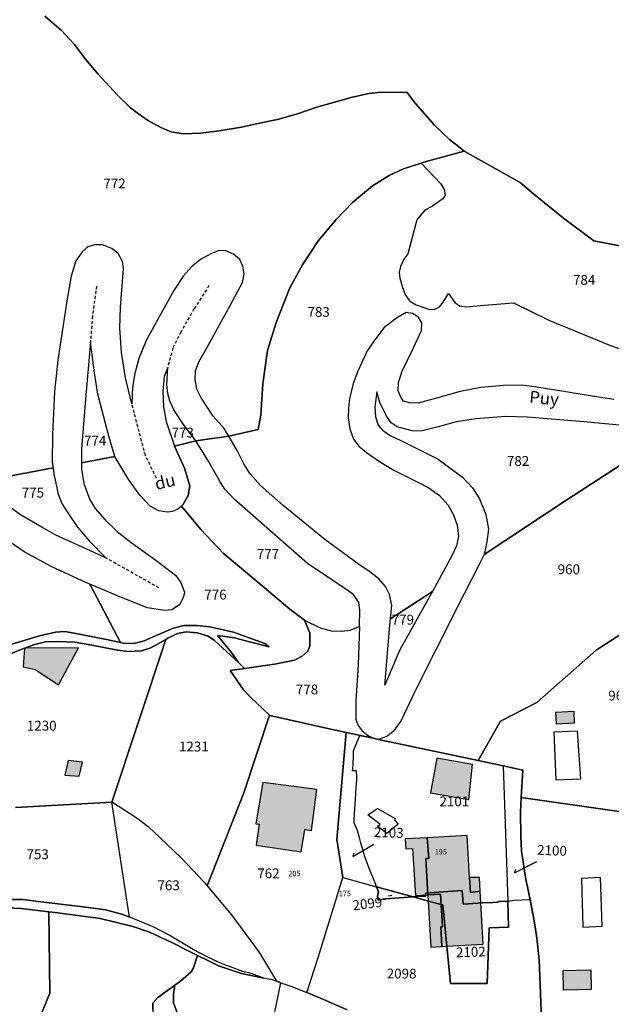
# Model space of a CAD drawing. Units: metres. Extents: x 1036326 to 1039189, y 6309086 to 6312781.
# Drawn here: x 1037233 to 1037354, y 6311152 to 6311353 of the extents above; entities that cross this region are included whole.
import ezdxf
from ezdxf.enums import TextEntityAlignment as Align

# ---------------------------------------------------------------- set-up
doc = ezdxf.new("R2010")
doc.units = ezdxf.units.M
doc.linetypes.add('TOPO1', pattern=[1, 0.6, -0.4])
for name, color, linetype in [('ig_cad_bati_dur', 152, 'CONTINUOUS'), ('ig_cad_bati_dur_hach', 24, 'CONTINUOUS'), ('ig_cad_bati_leger', 215, 'CONTINUOUS'), ('ig_cad_bati_leger_hach', 243, 'CONTINUOUS'), ('ig_cad_detail_lineaire', 252, 'TOPO1'), ('ig_cad_fleche_de_rattachement', 3, 'CONTINUOUS'), ('ig_cad_hydro', 140, 'CONTINUOUS'), ('ig_cad_lieudit', 7, 'ByLayer'), ('ig_cad_nom_voie', 8, 'CONTINUOUS'), ('ig_cad_numero_voie', 40, 'CONTINUOUS'), ('ig_cad_parcel', 3, 'CONTINUOUS'), ('ig_cad_parcel_num', 3, 'CONTINUOUS'), ('ig_cad_piscine_etang_bassin', 4, 'CONTINUOUS')]:
    doc.layers.add(name, color=color, linetype=linetype)
doc.styles.add('Times New Roman', font='times.ttf')

msp = doc.modelspace()

# ---------------------------------------------------------------- hatches: boundary and pattern name
at = {"layer": 'ig_cad_bati_dur_hach'}
for points in [[(1037234.32, 6311224.9), (1037234.03, 6311221.1), (1037236.5, 6311220.56), (1037241.23, 6311217.45), (1037245.27, 6311225.01), (1037234.4, 6311224.93)], [(1037325.49, 6311201.26), (1037318.26, 6311202.5), (1037316.97, 6311195.5), (1037324.75, 6311194.09)], [(1037293.8, 6311196.12), (1037282.86, 6311197.6), (1037281.44, 6311189.18), (1037282.09, 6311189.11), (1037281.47, 6311184.81), (1037290.65, 6311183.47), (1037291.39, 6311187.99), (1037292.77, 6311187.77)], [(1037320.29, 6311164.23), (1037327.72, 6311164.65), (1037327.08, 6311175.44), (1037325.08, 6311175.21), (1037324.92, 6311178.21), (1037324.42, 6311186.81), (1037316.31, 6311186.3), (1037316.61, 6311182.07), (1037315.99, 6311182.07), (1037316.44, 6311174.71), (1037319.01, 6311174.87), (1037319.14, 6311172.74), (1037319.46, 6311172.64)], [(1037320.29, 6311164.23), (1037319.46, 6311172.64), (1037319.14, 6311172.74), (1037319.42, 6311168.18), (1037319.08, 6311168.19), (1037319.29, 6311164.17)]]:
    msp.add_hatch(color=256, dxfattribs=at).paths.add_polyline_path(points)
at = {"layer": 'ig_cad_bati_leger_hach'}
for points in [[(1037346.21, 6311212), (1037342.45, 6311211.81), (1037342.56, 6311209.49), (1037346.29, 6311209.68)], [(1037246.1, 6311201.74), (1037243.17, 6311202.05), (1037242.5, 6311199.04), (1037245.45, 6311198.87)], [(1037316.44, 6311174.71), (1037315.99, 6311182.07), (1037316.61, 6311182.07), (1037316.31, 6311186.3), (1037311.8, 6311186.1), (1037311.96, 6311184.08), (1037313.29, 6311184.11), (1037313.89, 6311174.55)], [(1037327.08, 6311175.44), (1037326.94, 6311178.26), (1037324.92, 6311178.21), (1037325.08, 6311175.21)], [(1037316.51, 6311173.45), (1037319.14, 6311172.74), (1037319.01, 6311174.87), (1037316.44, 6311174.71)], [(1037316.51, 6311173.45), (1037317.03, 6311164.06), (1037319.29, 6311164.17), (1037319.08, 6311168.19), (1037319.42, 6311168.18), (1037319.14, 6311172.74)], [(1037343.96, 6311159.32), (1037349.58, 6311159.45), (1037349.68, 6311155.45), (1037344.06, 6311155.32)]]:
    msp.add_hatch(color=256, dxfattribs=at).paths.add_polyline_path(points)

# ---------------------------------------------------------------- linework, layer by layer
at = {"layer": 'ig_cad_bati_dur'}
for points in [[(1037234.32, 6311224.9), (1037234.03, 6311221.1), (1037236.5, 6311220.56), (1037241.23, 6311217.45), (1037245.27, 6311225.01), (1037234.4, 6311224.93)], [(1037325.49, 6311201.26), (1037318.26, 6311202.5), (1037316.97, 6311195.5), (1037324.75, 6311194.09)], [(1037293.8, 6311196.12), (1037282.86, 6311197.6), (1037281.44, 6311189.18), (1037282.09, 6311189.11), (1037281.47, 6311184.81), (1037290.65, 6311183.47), (1037291.39, 6311187.99), (1037292.77, 6311187.77)], [(1037320.29, 6311164.23), (1037327.72, 6311164.65), (1037327.08, 6311175.44), (1037325.08, 6311175.21), (1037324.92, 6311178.21), (1037324.42, 6311186.81), (1037316.31, 6311186.3), (1037316.61, 6311182.07), (1037315.99, 6311182.07), (1037316.44, 6311174.71), (1037319.01, 6311174.87), (1037319.14, 6311172.74), (1037319.46, 6311172.64)], [(1037320.29, 6311164.23), (1037319.46, 6311172.64), (1037319.14, 6311172.74), (1037319.42, 6311168.18), (1037319.08, 6311168.19), (1037319.29, 6311164.17)]]:
    msp.add_lwpolyline(points, close=True, dxfattribs=at)
at = {"layer": 'ig_cad_bati_leger'}
for points in [[(1037346.21, 6311212), (1037342.45, 6311211.81), (1037342.56, 6311209.49), (1037346.29, 6311209.68)], [(1037246.1, 6311201.74), (1037243.17, 6311202.05), (1037242.5, 6311199.04), (1037245.45, 6311198.87)], [(1037316.44, 6311174.71), (1037315.99, 6311182.07), (1037316.61, 6311182.07), (1037316.31, 6311186.3), (1037311.8, 6311186.1), (1037311.96, 6311184.08), (1037313.29, 6311184.11), (1037313.89, 6311174.55)], [(1037327.08, 6311175.44), (1037326.94, 6311178.26), (1037324.92, 6311178.21), (1037325.08, 6311175.21)], [(1037316.51, 6311173.45), (1037319.14, 6311172.74), (1037319.01, 6311174.87), (1037316.44, 6311174.71)], [(1037316.51, 6311173.45), (1037317.03, 6311164.06), (1037319.29, 6311164.17), (1037319.08, 6311168.19), (1037319.42, 6311168.18), (1037319.14, 6311172.74)], [(1037343.96, 6311159.32), (1037349.58, 6311159.45), (1037349.68, 6311155.45), (1037344.06, 6311155.32)]]:
    msp.add_lwpolyline(points, close=True, dxfattribs=at)
at = {"layer": 'ig_cad_detail_lineaire'}
for points in [[(1037249, 6311298.6), (1037248.15, 6311292.49), (1037247.73, 6311287.17)], [(1037271.87, 6311298.71), (1037268.81, 6311293.94), (1037266.11, 6311289.25), (1037264.52, 6311285.98), (1037263.47, 6311282.12)], [(1037261.17, 6311259.49), (1037258.92, 6311264.16), (1037256.15, 6311274.67)], [(1037261.69, 6311237.18), (1037250.93, 6311243.25)]]:
    msp.add_lwpolyline(points, dxfattribs=at)
at = {"layer": 'ig_cad_fleche_de_rattachement'}
for points in [[(1037301.33, 6311183.17), (1037301.16, 6311182.49), (1037305.42, 6311185.04)], [(1037334.29, 6311179.89), (1037334.06, 6311179.21), (1037338.62, 6311181.46)], [(1037309.09, 6311174.57), (1037308.42, 6311174.47)]]:
    msp.add_lwpolyline(points, dxfattribs=at)
at = {"layer": 'ig_cad_hydro'}
for points in [[(1037231.06, 6311223.59), (1037234.32, 6311224.9), (1037234.4, 6311224.93), (1037236.12, 6311225.61), (1037238.56, 6311226.19), (1037241.2, 6311226.25), (1037244.58, 6311226.12), (1037248, 6311225.55), (1037253.27, 6311224.48), (1037255.47, 6311224.24), (1037258.11, 6311224.34), (1037260.05, 6311224.97), (1037263.08, 6311226.7), (1037263.5, 6311226.94), (1037265.45, 6311227.91), (1037267.2, 6311228.21), (1037269.49, 6311228.05), (1037271.69, 6311227.36), (1037273, 6311226.47), (1037277.89, 6311222.02), (1037276.37, 6311224.09), (1037273.58, 6311227.48), (1037277.09, 6311227.01), (1037280.12, 6311226.18), (1037284.12, 6311225.21), (1037283.21, 6311225.84), (1037279.84, 6311227.06), (1037276.89, 6311228.16), (1037272.01, 6311229.24), (1037269.37, 6311229.53), (1037266.67, 6311229.52), (1037264.41, 6311228.88), (1037261, 6311227.44), (1037258.7, 6311226.39), (1037256.64, 6311225.88), (1037254.47, 6311225.91), (1037253.82, 6311226.06), (1037250.99, 6311226.67), (1037244.4, 6311227.98), (1037242.55, 6311228.31), (1037240.61, 6311228.2), (1037237.36, 6311227.39), (1037229.49, 6311225.02)], [(1037230.77, 6311172.09), (1037233.66, 6311171.91), (1037239.26, 6311171.27), (1037240.58, 6311171.12), (1037249.7, 6311169.92), (1037256.34, 6311168.26), (1037259.73, 6311167.08), (1037264.2, 6311165.05), (1037268.32, 6311162.95), (1037269.53, 6311162.36), (1037271.65, 6311161.35), (1037273.79, 6311160.29), (1037278.48, 6311158.73), (1037283.03, 6311157.76), (1037280.43, 6311158.7), (1037278.76, 6311159.1), (1037274.19, 6311160.82), (1037271.64, 6311162.01), (1037268.64, 6311163.59), (1037263.77, 6311166.51), (1037260.49, 6311168.19), (1037256.93, 6311169.66), (1037255.7, 6311170.15), (1037254.13, 6311170.79), (1037250.8, 6311171.67), (1037246.27, 6311172.29), (1037237.07, 6311173.34), (1037233.94, 6311173.76), (1037230.16, 6311173.76)]]:
    msp.add_lwpolyline(points, dxfattribs=at)
at = {"layer": 'ig_cad_lieudit'}
for points in [[(1037339.47, 6311150.9), (1037339.43, 6311152.86), (1037339.08, 6311161.57), (1037338.59, 6311165.86), (1037338.35, 6311167.69), (1037338.04, 6311169.83), (1037336.74, 6311176.35), (1037336.41, 6311177.86), (1037335.51, 6311183.58), (1037335.35, 6311186.67), (1037335.28, 6311191.55), (1037335.41, 6311194.55), (1037335.8, 6311200.08), (1037331.75, 6311200.95), (1037326.68, 6311202.03), (1037306.39, 6311206.35), (1037305.27, 6311206.58), (1037299.78, 6311207.75), (1037295.44, 6311208.67), (1037284.27, 6311211.2), (1037284.16, 6311211.3), (1037280.3, 6311214.94), (1037278.91, 6311216.46), (1037276.19, 6311220.38), (1037279.11, 6311220.8), (1037285.2, 6311221.67), (1037289.31, 6311222.47), (1037290.84, 6311223.26), (1037291.98, 6311224.33), (1037292.37, 6311225.36), (1037292.39, 6311228), (1037291.34, 6311230.64), (1037288.31, 6311232.86), (1037281.79, 6311238.31), (1037274.76, 6311244.26), (1037270.22, 6311249.04), (1037266.25, 6311253.83), (1037266.55, 6311254.11), (1037267.66, 6311255.95), (1037267.96, 6311257.97), (1037266.88, 6311261.52), (1037264.87, 6311266), (1037269.16, 6311267.09), (1037275.89, 6311268.07), (1037281.9, 6311269.44), (1037282.41, 6311272.33), (1037282.86, 6311278.72), (1037283.78, 6311285.52), (1037285.55, 6311291.18), (1037288.33, 6311298.27), (1037290.94, 6311302.96), (1037294.19, 6311307.89), (1037297.77, 6311312.18), (1037301.08, 6311315.63), (1037305.19, 6311319), (1037308.53, 6311321.14), (1037311.47, 6311322.46), (1037315.05, 6311323.61), (1037316.33, 6311324.01), (1037323.85, 6311326.09), (1037335.23, 6311319.66), (1037338.02, 6311317.3), (1037344.04, 6311312.45), (1037350.2, 6311307.79), (1037353.72, 6311307.12), (1037378.56, 6311302.11)], [(1037378.56, 6311302.11), (1037353.72, 6311307.12), (1037350.2, 6311307.79), (1037344.04, 6311312.45), (1037338.02, 6311317.3), (1037335.23, 6311319.66), (1037323.85, 6311326.09), (1037316.33, 6311324.01), (1037315.05, 6311323.61), (1037311.47, 6311322.46), (1037308.53, 6311321.14), (1037305.19, 6311319), (1037301.08, 6311315.63), (1037297.77, 6311312.18), (1037294.19, 6311307.89), (1037290.94, 6311302.96), (1037288.33, 6311298.27), (1037285.55, 6311291.18), (1037283.78, 6311285.52), (1037282.86, 6311278.72), (1037282.41, 6311272.33), (1037281.9, 6311269.44), (1037275.89, 6311268.07), (1037269.16, 6311267.09), (1037264.87, 6311266), (1037266.88, 6311261.52), (1037267.96, 6311257.97), (1037267.66, 6311255.95), (1037266.55, 6311254.11), (1037266.25, 6311253.83), (1037270.22, 6311249.04), (1037274.76, 6311244.26), (1037281.79, 6311238.31), (1037288.31, 6311232.86), (1037291.34, 6311230.64), (1037292.39, 6311228), (1037292.37, 6311225.36), (1037291.98, 6311224.33), (1037290.84, 6311223.26), (1037289.31, 6311222.47), (1037285.2, 6311221.67), (1037279.11, 6311220.8), (1037276.19, 6311220.38), (1037278.91, 6311216.46), (1037280.3, 6311214.94), (1037284.16, 6311211.3), (1037284.27, 6311211.2), (1037295.44, 6311208.67), (1037299.78, 6311207.75), (1037305.27, 6311206.58), (1037306.39, 6311206.35), (1037326.68, 6311202.03), (1037331.75, 6311200.95), (1037335.8, 6311200.08), (1037335.41, 6311194.55), (1037365.84, 6311190.16)], [(1037365.84, 6311190.16), (1037335.41, 6311194.55), (1037335.28, 6311191.55), (1037335.35, 6311186.67), (1037335.51, 6311183.58), (1037336.41, 6311177.86), (1037336.74, 6311176.35), (1037338.04, 6311169.83), (1037338.35, 6311167.69), (1037338.59, 6311165.86), (1037339.08, 6311161.57), (1037339.43, 6311152.86), (1037339.47, 6311150.9)]]:
    msp.add_lwpolyline(points, dxfattribs=at)
at = {"layer": 'ig_cad_parcel'}
for points in [[(1037238.45, 6311353.52), (1037241.78, 6311350.66), (1037244.47, 6311347.78), (1037246.72, 6311344.76), (1037249.29, 6311341.76), (1037253.18, 6311337.5), (1037255.92, 6311334.87), (1037257.53, 6311333.65), (1037259.54, 6311332.24), (1037262.04, 6311330.85), (1037264.17, 6311330.02), (1037266.61, 6311329.56), (1037270.18, 6311329.74), (1037273.94, 6311330.19), (1037278.52, 6311330.93), (1037282.13, 6311331.73), (1037285.79, 6311332.53), (1037289.91, 6311333.63), (1037293.84, 6311335.04), (1037300.84, 6311336.98), (1037304.39, 6311337.81), (1037306.27, 6311337.98), (1037312.16, 6311338.09), (1037313.87, 6311335.8), (1037317.77, 6311331.37), (1037320.86, 6311328.43), (1037322.65, 6311327.03), (1037323.85, 6311326.09), (1037316.33, 6311324.01), (1037315.05, 6311323.61), (1037311.47, 6311322.46), (1037308.53, 6311321.14), (1037305.19, 6311319), (1037301.08, 6311315.63), (1037297.77, 6311312.18), (1037294.19, 6311307.89), (1037290.94, 6311302.96), (1037288.33, 6311298.27), (1037285.55, 6311291.18), (1037283.78, 6311285.52), (1037282.86, 6311278.72), (1037282.41, 6311272.33), (1037281.9, 6311269.44), (1037275.89, 6311268.07), (1037274.99, 6311269.6), (1037272.72, 6311272.16), (1037270.28, 6311275.86), (1037269.42, 6311277.65), (1037269.04, 6311279.53), (1037269.12, 6311281.35), (1037269.77, 6311283.16), (1037271.72, 6311286.52), (1037276.27, 6311294.81), (1037278.67, 6311299.34), (1037279.04, 6311301.01), (1037278.79, 6311302.67), (1037278.15, 6311304.02), (1037276.87, 6311305.11), (1037275.29, 6311305.75), (1037273.93, 6311305.86), (1037272.41, 6311305.23), (1037270.32, 6311304.14), (1037268.31, 6311302.53), (1037266.66, 6311300.67), (1037264.68, 6311297.71), (1037262.07, 6311292.98), (1037259.11, 6311287.56), (1037257.57, 6311283.85), (1037256.79, 6311280.81), (1037256.27, 6311278), (1037256.15, 6311274.67), (1037254.84, 6311279.91), (1037254.03, 6311285.1), (1037253.74, 6311290.03), (1037253.82, 6311294.31), (1037254.44, 6311302.18), (1037254.26, 6311303.59), (1037253.41, 6311305.21), (1037252.07, 6311306.27), (1037250.18, 6311307.01), (1037248.54, 6311306.99), (1037247.19, 6311306.56), (1037246.04, 6311305.57), (1037244.77, 6311303.71), (1037243.81, 6311300.62), (1037243.02, 6311296.02), (1037241.11, 6311283.53), (1037240.42, 6311277.14), (1037240.02, 6311268.39), (1037239.92, 6311262.79), (1037240.12, 6311261.58), (1037228.64, 6311259.42)], [(1037378.56, 6311302.11), (1037353.72, 6311307.12), (1037350.2, 6311307.79), (1037344.04, 6311312.45), (1037338.02, 6311317.3), (1037335.23, 6311319.66), (1037323.85, 6311326.09), (1037322.65, 6311327.03), (1037320.86, 6311328.43), (1037317.77, 6311331.37), (1037313.87, 6311335.8), (1037312.16, 6311338.09), (1037306.27, 6311337.98), (1037304.39, 6311337.81), (1037300.84, 6311336.98), (1037293.84, 6311335.04), (1037289.91, 6311333.63), (1037285.79, 6311332.53), (1037282.13, 6311331.73), (1037278.52, 6311330.93), (1037273.94, 6311330.19), (1037270.18, 6311329.74), (1037266.61, 6311329.56), (1037264.17, 6311330.02), (1037262.04, 6311330.85), (1037259.54, 6311332.24), (1037257.53, 6311333.65), (1037255.92, 6311334.87), (1037253.18, 6311337.5), (1037249.29, 6311341.76), (1037246.72, 6311344.76), (1037244.47, 6311347.78), (1037241.78, 6311350.66), (1037238.45, 6311353.52)], [(1037378.56, 6311302.11), (1037353.72, 6311307.12), (1037350.2, 6311307.79), (1037344.04, 6311312.45), (1037338.02, 6311317.3), (1037335.23, 6311319.66), (1037323.85, 6311326.09), (1037316.33, 6311324.01), (1037315.05, 6311323.61), (1037319.07, 6311319.39), (1037319.75, 6311318.25), (1037319.94, 6311317.14), (1037319.49, 6311316.35), (1037317.4, 6311314.89), (1037315.82, 6311314.06), (1037314.2, 6311312.07), (1037312.33, 6311305.2), (1037311.57, 6311304.11), (1037310.89, 6311302.62), (1037310.58, 6311301.42), (1037310.7, 6311300.19), (1037311.3, 6311298.3), (1037311.89, 6311296.78), (1037312.68, 6311295.63), (1037314.06, 6311294.77), (1037316.66, 6311293.88), (1037317.74, 6311293.81), (1037318.8, 6311294.41), (1037319.57, 6311295.32), (1037320.62, 6311297.11), (1037321.94, 6311295.26), (1037322.89, 6311294.57), (1037324.3, 6311294.37), (1037327.88, 6311294.69), (1037333.84, 6311295.22), (1037341.03, 6311291.67), (1037353.3, 6311286.66), (1037374.71, 6311278.86)], [(1037354.27, 6311275.52), (1037351.63, 6311275.91), (1037338.6, 6311278), (1037335.58, 6311278.42), (1037331.84, 6311278.38), (1037327.19, 6311277.93), (1037323.02, 6311277.14), (1037318.22, 6311275.79), (1037314.43, 6311274.75), (1037312.76, 6311274.81), (1037311.45, 6311275.17), (1037310.95, 6311276), (1037310.38, 6311277.3), (1037310.44, 6311279), (1037311.2, 6311281.27), (1037313.42, 6311285.92), (1037315.13, 6311289.57), (1037315.21, 6311291.09), (1037314.54, 6311292.27), (1037313.31, 6311293.02), (1037312.02, 6311293.2), (1037310.02, 6311292.09), (1037307.56, 6311290.14), (1037305.84, 6311287.95), (1037304.04, 6311285.41), (1037302.15, 6311281.31), (1037301.19, 6311278.8), (1037300.47, 6311275.66), (1037300.26, 6311273.81), (1037300.22, 6311271.79), (1037300.52, 6311269.56), (1037301.32, 6311267.43), (1037302.37, 6311266.02), (1037303.94, 6311264.74), (1037306.78, 6311262.76), (1037309.49, 6311261.13), (1037314.36, 6311258.68), (1037316.61, 6311257.55), (1037318.77, 6311255.95), (1037320.54, 6311254.02), (1037321.68, 6311252.07), (1037322.43, 6311249.93), (1037322.68, 6311247.71), (1037322.29, 6311245.74), (1037321.34, 6311243.67), (1037317.35, 6311236.46), (1037308.82, 6311230.9), (1037309.07, 6311233.66), (1037308.61, 6311235.8), (1037307.8, 6311237.46), (1037306.43, 6311239.03), (1037304.63, 6311240.43), (1037302.31, 6311242.04), (1037295.44, 6311247.04), (1037286.96, 6311253.97), (1037282.36, 6311258.04), (1037280.27, 6311260.4), (1037278.98, 6311262.46), (1037277.69, 6311265), (1037275.89, 6311268.07), (1037281.9, 6311269.44), (1037282.41, 6311272.33), (1037282.86, 6311278.72), (1037283.78, 6311285.52), (1037285.55, 6311291.18), (1037288.33, 6311298.27), (1037290.94, 6311302.96), (1037294.19, 6311307.89), (1037297.77, 6311312.18), (1037301.08, 6311315.63), (1037305.19, 6311319), (1037308.53, 6311321.14), (1037311.47, 6311322.46), (1037315.05, 6311323.61), (1037319.07, 6311319.39), (1037319.75, 6311318.25), (1037319.94, 6311317.14), (1037319.49, 6311316.35), (1037317.4, 6311314.89), (1037315.82, 6311314.06), (1037314.2, 6311312.07), (1037312.33, 6311305.2), (1037311.57, 6311304.11), (1037310.89, 6311302.62), (1037310.58, 6311301.42), (1037310.7, 6311300.19), (1037311.3, 6311298.3), (1037311.89, 6311296.78), (1037312.68, 6311295.63), (1037314.06, 6311294.77), (1037316.66, 6311293.88), (1037317.74, 6311293.81), (1037318.8, 6311294.41), (1037319.57, 6311295.32), (1037320.62, 6311297.11), (1037321.94, 6311295.26), (1037322.89, 6311294.57), (1037324.3, 6311294.37), (1037327.88, 6311294.69), (1037333.84, 6311295.22), (1037341.03, 6311291.67), (1037353.3, 6311286.66), (1037374.71, 6311278.86)], [(1037355.46, 6311270.29), (1037348.16, 6311271), (1037336.73, 6311271.93), (1037332.3, 6311272.04), (1037326.17, 6311271.57), (1037322.17, 6311270.96), (1037318.8, 6311270.01), (1037315.01, 6311269.06), (1037313.26, 6311269.13), (1037310.18, 6311269.94), (1037308.98, 6311270.77), (1037307.97, 6311272.27), (1037306.66, 6311274.92), (1037306.01, 6311277.07), (1037305.63, 6311274.02), (1037305.74, 6311271.97), (1037306.34, 6311270.3), (1037307.15, 6311269.33), (1037308.79, 6311268.16), (1037310.95, 6311267.17), (1037318.52, 6311263.39), (1037323.5, 6311259.68), (1037325.54, 6311257.53), (1037326.96, 6311255.29), (1037328.26, 6311252.14), (1037328.81, 6311249.14), (1037328.46, 6311246.52), (1037327.99, 6311244.16), (1037327.9, 6311244), (1037344.92, 6311255.21), (1037360.51, 6311265.36)], [(1037360.51, 6311265.36), (1037344.92, 6311255.21), (1037327.9, 6311244), (1037326.85, 6311241.94), (1037322.39, 6311233.18), (1037313.83, 6311216.21), (1037310.98, 6311210.19), (1037309.44, 6311208), (1037308.23, 6311206.98), (1037306.39, 6311206.35), (1037326.68, 6311202.03), (1037331.25, 6311210.08), (1037338.65, 6311213.87), (1037350.68, 6311224.47), (1037362.76, 6311232.31)], [(1037362.76, 6311232.31), (1037350.68, 6311224.47), (1037338.65, 6311213.87), (1037331.25, 6311210.08), (1037326.68, 6311202.03), (1037331.75, 6311200.95), (1037335.8, 6311200.08), (1037335.41, 6311194.55), (1037365.84, 6311190.16)], [(1037232.45, 6311192.45), (1037252.07, 6311193.56), (1037263.08, 6311226.7), (1037260.05, 6311224.97), (1037258.11, 6311224.34), (1037255.47, 6311224.24), (1037253.27, 6311224.48), (1037248, 6311225.55), (1037244.58, 6311226.12), (1037241.2, 6311226.25), (1037238.56, 6311226.19), (1037236.12, 6311225.61), (1037234.4, 6311224.93), (1037234.32, 6311224.9), (1037231.06, 6311223.59)], [(1037365.84, 6311190.16), (1037335.41, 6311194.55), (1037335.28, 6311191.55), (1037335.35, 6311186.67), (1037335.51, 6311183.58), (1037336.41, 6311177.86), (1037336.74, 6311176.35), (1037337.26, 6311173.77), (1037338.04, 6311169.83), (1037338.35, 6311167.69), (1037338.59, 6311165.86), (1037339.08, 6311161.57), (1037339.43, 6311152.86), (1037339.47, 6311150.9), (1037339.56, 6311147.39), (1037339.62, 6311144.47), (1037337.68, 6311140.08), (1037353.05, 6311148.01), (1037406.17, 6311174.94)], [(1037230.16, 6311173.76), (1037233.94, 6311173.76), (1037237.07, 6311173.34), (1037246.27, 6311172.29), (1037250.8, 6311171.67), (1037254.13, 6311170.79), (1037255.7, 6311170.15), (1037252.07, 6311193.56), (1037232.45, 6311192.45)], [(1037299.97, 6311151.31), (1037294.09, 6311153.87), (1037291.81, 6311154.81), (1037294.14, 6311162.19), (1037299.13, 6311178.25), (1037306, 6311176.36), (1037306.4, 6311175.32), (1037306.18, 6311174.37), (1037306.34, 6311173.59), (1037306.96, 6311173.77), (1037307.2, 6311173.83), (1037307.48, 6311173.84), (1037307.75, 6311173.85), (1037307.88, 6311173.87), (1037312.42, 6311174.23), (1037313.44, 6311174.29), (1037316.51, 6311173.45), (1037319.14, 6311172.74), (1037319.46, 6311172.64), (1037320.29, 6311164.23), (1037321.02, 6311156.67), (1037328.5, 6311156.65), (1037328.9, 6311167.96), (1037332.88, 6311168.14), (1037332.7, 6311173.42), (1037333.97, 6311173.61), (1037337.26, 6311173.77), (1037338.04, 6311169.83), (1037338.35, 6311167.69), (1037338.59, 6311165.86), (1037339.08, 6311161.57), (1037339.43, 6311152.86), (1037339.47, 6311150.9)], [(1037229.77, 6311130.99), (1037239.45, 6311154.72), (1037239.26, 6311171.27), (1037233.66, 6311171.91), (1037230.77, 6311172.09), (1037228.83, 6311171.85), (1037226.59, 6311170.91), (1037221.67, 6311167.53), (1037218.13, 6311165.74), (1037214.67, 6311164.68), (1037211.71, 6311164.27), (1037211.31, 6311164.26), (1037206.81, 6311164.1), (1037206.78, 6311161.88), (1037206.65, 6311154.54), (1037211.96, 6311150.55)], [(1037285.11, 6311150.21), (1037286.48, 6311156.83), (1037285.61, 6311157.12), (1037284.72, 6311157.41), (1037283.03, 6311157.76), (1037278.48, 6311158.73), (1037273.79, 6311160.29), (1037271.65, 6311161.35), (1037269.53, 6311162.36), (1037268.72, 6311159.84), (1037268.25, 6311159.07), (1037266.1, 6311157.15), (1037264.93, 6311156.32), (1037264.61, 6311154.43), (1037264.63, 6311152.76), (1037266.16, 6311148.64)], [(1037266.16, 6311148.64), (1037264.63, 6311152.76), (1037264.61, 6311154.43), (1037264.93, 6311156.32), (1037261.48, 6311153.83), (1037260.44, 6311152.63), (1037260.43, 6311151.4)], [(1037285.11, 6311150.21), (1037286.48, 6311156.83), (1037288.55, 6311156.15), (1037291.81, 6311154.81), (1037294.09, 6311153.87), (1037299.97, 6311151.31)]]:
    msp.add_lwpolyline(points, dxfattribs=at)
for points in [[(1037245.91, 6311262.65), (1037252.71, 6311263.89), (1037251.49, 6311268.07), (1037249.23, 6311276.6), (1037248.55, 6311280.92), (1037247.73, 6311287.17), (1037246.73, 6311275.56), (1037245.91, 6311265.49)], [(1037264.87, 6311266), (1037269.16, 6311267.09), (1037266.66, 6311270.43), (1037264.74, 6311273.43), (1037263.87, 6311275.26), (1037263.5, 6311276.73), (1037263.3, 6311278.58), (1037263.47, 6311282.12), (1037262.76, 6311280.23), (1037262.48, 6311277.21), (1037262.63, 6311274.01), (1037263.17, 6311271.01)], [(1037266.25, 6311253.83), (1037270.22, 6311249.04), (1037274.76, 6311244.26), (1037281.79, 6311238.31), (1037288.31, 6311232.86), (1037291.34, 6311230.64), (1037294.51, 6311229.06), (1037296.74, 6311228.47), (1037298.92, 6311228.34), (1037300.62, 6311228.59), (1037302.48, 6311229.32), (1037302.59, 6311232.72), (1037302.38, 6311234.21), (1037301.26, 6311235.8), (1037298.1, 6311238), (1037291.93, 6311242.13), (1037281.43, 6311251.34), (1037277, 6311255.21), (1037275.09, 6311257.29), (1037274.12, 6311258.73), (1037271.82, 6311262.84), (1037269.16, 6311267.09), (1037264.87, 6311266), (1037266.88, 6311261.52), (1037267.96, 6311257.97), (1037267.66, 6311255.95), (1037266.55, 6311254.11)], [(1037277.89, 6311222.02), (1037279.11, 6311220.8), (1037285.2, 6311221.67), (1037289.31, 6311222.47), (1037290.84, 6311223.26), (1037291.98, 6311224.33), (1037292.37, 6311225.36), (1037292.39, 6311228), (1037291.34, 6311230.64), (1037288.31, 6311232.86), (1037281.79, 6311238.31), (1037274.76, 6311244.26), (1037270.22, 6311249.04), (1037266.25, 6311253.83), (1037265.53, 6311253.21), (1037264.47, 6311252.71), (1037263.41, 6311252.6), (1037261.64, 6311252.87), (1037259.89, 6311253.82), (1037257.79, 6311256.07), (1037255.58, 6311259.16), (1037252.75, 6311263.76), (1037252.71, 6311263.89), (1037245.91, 6311262.65), (1037245.91, 6311261.41), (1037246.36, 6311258.39), (1037247.62, 6311255.12), (1037248.7, 6311253.32), (1037250.67, 6311251.08), (1037253.18, 6311248.66), (1037256.01, 6311246.44), (1037261.07, 6311242.85), (1037265.08, 6311239.75), (1037266.15, 6311238.27), (1037266.87, 6311236.3), (1037266.6, 6311235.16), (1037265.87, 6311233.76), (1037264.28, 6311232.68), (1037262.78, 6311232.55), (1037259.35, 6311233.11), (1037254.07, 6311235.23), (1037247.6, 6311237.93), (1037253.82, 6311226.06), (1037254.47, 6311225.91), (1037256.64, 6311225.88), (1037258.7, 6311226.39), (1037261, 6311227.44), (1037264.41, 6311228.88), (1037266.67, 6311229.52), (1037269.37, 6311229.53), (1037272.01, 6311229.24), (1037276.89, 6311228.16), (1037279.84, 6311227.06), (1037283.21, 6311225.84), (1037284.12, 6311225.21), (1037280.12, 6311226.18), (1037277.09, 6311227.01), (1037273.58, 6311227.48), (1037276.37, 6311224.09)], [(1037228.64, 6311259.42), (1037240.12, 6311261.58), (1037240.29, 6311260.41), (1037241.14, 6311256.23), (1037241.88, 6311254.38), (1037243.14, 6311252.44), (1037245.12, 6311249.55), (1037247.44, 6311246.78), (1037250.93, 6311243.25), (1037248.49, 6311244.39), (1037240.66, 6311247.91), (1037237.81, 6311249.55), (1037233.52, 6311252.02), (1037231.73, 6311253.35), (1037230.94, 6311254.26)], [(1037213.19, 6311256.48), (1037212.37, 6311247.13), (1037212.45, 6311243.99), (1037212.96, 6311241.7), (1037213.59, 6311239.76), (1037214.61, 6311237.52), (1037216.36, 6311235.6), (1037226.76, 6311224.3), (1037229.49, 6311225.02), (1037237.36, 6311227.39), (1037240.61, 6311228.2), (1037242.55, 6311228.31), (1037244.4, 6311227.98), (1037250.99, 6311226.67), (1037253.82, 6311226.06), (1037247.6, 6311237.93), (1037246.93, 6311238.21), (1037239.75, 6311241.55), (1037234.26, 6311244.52), (1037230.28, 6311247.24), (1037227.4, 6311250.07), (1037225.42, 6311252.83), (1037223.4, 6311256.34), (1037222.6, 6311258.34)], [(1037308.82, 6311230.9), (1037317.35, 6311236.46), (1037315.87, 6311233.78), (1037310.68, 6311224.41), (1037307.65, 6311217.38), (1037308.7, 6311229.5)], [(1037299.78, 6311207.75), (1037295.44, 6311208.67), (1037284.27, 6311211.2), (1037284.16, 6311211.3), (1037280.3, 6311214.94), (1037278.91, 6311216.46), (1037276.19, 6311220.38), (1037279.11, 6311220.8), (1037285.2, 6311221.67), (1037289.31, 6311222.47), (1037290.84, 6311223.26), (1037291.98, 6311224.33), (1037292.37, 6311225.36), (1037292.39, 6311228), (1037291.34, 6311230.64), (1037294.51, 6311229.06), (1037296.74, 6311228.47), (1037298.92, 6311228.34), (1037300.62, 6311228.59), (1037302.48, 6311229.32), (1037302.26, 6311221.54), (1037301.77, 6311214.18), (1037301.78, 6311210.45), (1037302.27, 6311209.19), (1037303.05, 6311208.1), (1037304.37, 6311207.06), (1037305.27, 6311206.58), (1037302.58, 6311207.16)], [(1037263.08, 6311226.7), (1037252.07, 6311193.56), (1037252.23, 6311193.57), (1037257.27, 6311190.3), (1037259.5, 6311188.61), (1037261.88, 6311186.39), (1037266.23, 6311182.24), (1037270.88, 6311177.27), (1037271.48, 6311176.55), (1037278.96, 6311195.48), (1037284.16, 6311211.3), (1037280.3, 6311214.94), (1037278.91, 6311216.46), (1037276.19, 6311220.38), (1037279.11, 6311220.8), (1037277.89, 6311222.02), (1037273, 6311226.47), (1037271.69, 6311227.36), (1037269.49, 6311228.05), (1037267.2, 6311228.21), (1037265.45, 6311227.91), (1037263.5, 6311226.94)], [(1037286.48, 6311156.83), (1037288.55, 6311156.15), (1037291.81, 6311154.81), (1037294.14, 6311162.19), (1037299.13, 6311178.25), (1037297.89, 6311185.95), (1037299.78, 6311207.75), (1037295.44, 6311208.67), (1037284.27, 6311211.2), (1037284.16, 6311211.3), (1037278.96, 6311195.48), (1037271.48, 6311176.55), (1037276.44, 6311170.66), (1037282.16, 6311162.87), (1037285.61, 6311157.12)], [(1037299.78, 6311207.75), (1037297.89, 6311185.95), (1037299.13, 6311178.25), (1037306, 6311176.36), (1037305.68, 6311177.17), (1037304.55, 6311179.9), (1037303.58, 6311182.44), (1037302.79, 6311185.31), (1037302.51, 6311186.38), (1037302.06, 6311187.95), (1037301.43, 6311189.33), (1037301.42, 6311190.08), (1037301.47, 6311191), (1037301.58, 6311192.27), (1037301.72, 6311194.11), (1037301.85, 6311196.58), (1037301.95, 6311198.08), (1037301.94, 6311198.65), (1037301.91, 6311199.96), (1037301.12, 6311199.97), (1037301.13, 6311200.4), (1037301.22, 6311201.34), (1037301.29, 6311202.92), (1037301.3, 6311204), (1037301.35, 6311204.23), (1037302.22, 6311206.35), (1037302.42, 6311206.83), (1037302.58, 6311207.16)], [(1037332.7, 6311173.42), (1037332.14, 6311173.34), (1037331.99, 6311173.43), (1037330.76, 6311173.34), (1037330.77, 6311173.21), (1037328.55, 6311173.06), (1037328.54, 6311173.14), (1037323.59, 6311172.79), (1037323.43, 6311175.57), (1037317.73, 6311175.2), (1037315.92, 6311175.08), (1037315.96, 6311174.46), (1037314.31, 6311174.36), (1037313.44, 6311174.29), (1037306, 6311176.36), (1037305.68, 6311177.17), (1037304.55, 6311179.9), (1037303.58, 6311182.44), (1037302.79, 6311185.31), (1037302.51, 6311186.38), (1037302.06, 6311187.95), (1037301.43, 6311189.33), (1037301.42, 6311190.08), (1037301.47, 6311191), (1037301.58, 6311192.27), (1037301.72, 6311194.11), (1037301.85, 6311196.58), (1037301.95, 6311198.08), (1037301.94, 6311198.65), (1037301.91, 6311199.96), (1037301.12, 6311199.97), (1037301.13, 6311200.4), (1037301.22, 6311201.34), (1037301.29, 6311202.92), (1037301.3, 6311204), (1037301.35, 6311204.23), (1037302.22, 6311206.35), (1037302.42, 6311206.83), (1037302.58, 6311207.16), (1037305.27, 6311206.58), (1037306.39, 6311206.35), (1037326.68, 6311202.03), (1037331.75, 6311200.95)], [(1037335.41, 6311194.55), (1037335.8, 6311200.08), (1037331.75, 6311200.95), (1037332.7, 6311173.42), (1037333.97, 6311173.61), (1037337.26, 6311173.77), (1037336.74, 6311176.35), (1037336.41, 6311177.86), (1037335.51, 6311183.58), (1037335.35, 6311186.67), (1037335.28, 6311191.55)], [(1037255.7, 6311170.15), (1037252.07, 6311193.56), (1037252.23, 6311193.57), (1037257.27, 6311190.3), (1037259.5, 6311188.61), (1037261.88, 6311186.39), (1037266.23, 6311182.24), (1037270.88, 6311177.27), (1037271.48, 6311176.55), (1037276.44, 6311170.66), (1037282.16, 6311162.87), (1037285.61, 6311157.12), (1037284.72, 6311157.41), (1037283.03, 6311157.76), (1037280.43, 6311158.7), (1037278.76, 6311159.1), (1037274.19, 6311160.82), (1037271.64, 6311162.01), (1037268.64, 6311163.59), (1037263.77, 6311166.51), (1037260.49, 6311168.19), (1037256.93, 6311169.66)], [(1037313.44, 6311174.29), (1037312.42, 6311174.23), (1037307.88, 6311173.87), (1037307.75, 6311173.85), (1037307.48, 6311173.84), (1037307.2, 6311173.83), (1037306.96, 6311173.77), (1037306.34, 6311173.59), (1037306.18, 6311174.37), (1037306.4, 6311175.32), (1037306, 6311176.36)], [(1037332.7, 6311173.42), (1037332.88, 6311168.14), (1037328.9, 6311167.96), (1037328.5, 6311156.65), (1037321.02, 6311156.67), (1037320.29, 6311164.23), (1037319.46, 6311172.64), (1037319.14, 6311172.74), (1037316.51, 6311173.45), (1037313.44, 6311174.29), (1037314.31, 6311174.36), (1037315.96, 6311174.46), (1037315.92, 6311175.08), (1037317.73, 6311175.2), (1037323.43, 6311175.57), (1037323.59, 6311172.79), (1037328.54, 6311173.14), (1037328.55, 6311173.06), (1037330.77, 6311173.21), (1037330.76, 6311173.34), (1037331.99, 6311173.43), (1037332.14, 6311173.34)], [(1037239.26, 6311171.27), (1037239.45, 6311154.72), (1037229.77, 6311130.99), (1037249.6, 6311137.63), (1037264.01, 6311142.36), (1037267.05, 6311143.37), (1037260.67, 6311150.39), (1037260.43, 6311151.4), (1037260.44, 6311152.63), (1037261.48, 6311153.83), (1037264.93, 6311156.32), (1037266.1, 6311157.15), (1037268.25, 6311159.07), (1037268.72, 6311159.84), (1037269.53, 6311162.36), (1037268.32, 6311162.95), (1037264.2, 6311165.05), (1037259.73, 6311167.08), (1037256.34, 6311168.26), (1037249.7, 6311169.92), (1037240.58, 6311171.12)]]:
    msp.add_lwpolyline(points, close=True, dxfattribs=at)
at = {"layer": 'ig_cad_piscine_etang_bassin'}
for points in [[(1037346.89, 6311208.03), (1037342.05, 6311207.8), (1037342.46, 6311198.14), (1037347.59, 6311198.35)], [(1037304.2, 6311190.97), (1037306.18, 6311192.27), (1037309.79, 6311190.25), (1037309.64, 6311189.96), (1037310.37, 6311189.06), (1037308.11, 6311187.18), (1037306.19, 6311188.65), (1037306.7, 6311189.05)], [(1037347.68, 6311178.05), (1037347.99, 6311168.14), (1037351.94, 6311168.3), (1037351.57, 6311178.21)]]:
    msp.add_lwpolyline(points, close=True, dxfattribs=at)

# ---------------------------------------------------------------- texts
at = {"layer": 'ig_cad_nom_voie', "style": 'Times New Roman'}
for s, rotation, p in [('Puy', 354.8, (1037336.92, 6311274.05)), ('Puy', 354.8, (1037336.92, 6311274.05)), ('du', 13.1, (1037261.34, 6311256.33)), ('du', 13.1, (1037261.34, 6311256.33))]:
    msp.add_text(s, height=2.5, rotation=rotation, dxfattribs=at).set_placement(p, align=Align.BOTTOM_LEFT)
at = {"layer": 'ig_cad_numero_voie', "style": 'Times New Roman'}
for s, p in [('195', (1037317.82, 6311182.58)), ('205', (1037288.01, 6311178.16)), ('175', (1037298.28, 6311174.08))]:
    msp.add_text(s, height=1.1, dxfattribs=at).set_placement(p, align=Align.BOTTOM_LEFT)
at = {"layer": 'ig_cad_parcel_num', "style": 'Times New Roman'}
for s, p in [('772', (1037250.37, 6311317.86)), ('784', (1037345.99, 6311298.24)), ('783', (1037291.92, 6311291.72)), ('773', (1037264.25, 6311267.16)), ('774', (1037246.42, 6311265.53)), ('782', (1037332.53, 6311261.39)), ('775', (1037233.74, 6311254.94)), ('777', (1037281.6, 6311242.46)), ('960', (1037342.86, 6311239.34)), ('776', (1037270.91, 6311234.18)), ('779', (1037309.07, 6311229.08)), ('778', (1037289.55, 6311214.88)), ('961', (1037353.17, 6311213.64)), ('1230', (1037234.79, 6311207.5)), ('1231', (1037265.76, 6311203.26)), ('2101', (1037318.79, 6311192.11)), ('753', (1037234.72, 6311181.33)), ('762', (1037281.7, 6311177.45)), ('763', (1037261.38, 6311175.02)), ('2098', (1037308.06, 6311157.06))]:
    msp.add_text(s, height=2, dxfattribs=at).set_placement(p, align=Align.BOTTOM_LEFT)
for s, rotation, p in [('2103', 358.4, (1037305.4, 6311185.84)), ('2100', 357.7, (1037338.62, 6311182.25)), ('2099', 7.3, (1037301.33, 6311170.91)), ('2102', 1.9, (1037322.21, 6311161.36))]:
    msp.add_text(s, height=2, rotation=rotation, dxfattribs=at).set_placement(p, align=Align.BOTTOM_LEFT)

doc.saveas('drawing.dxf')
